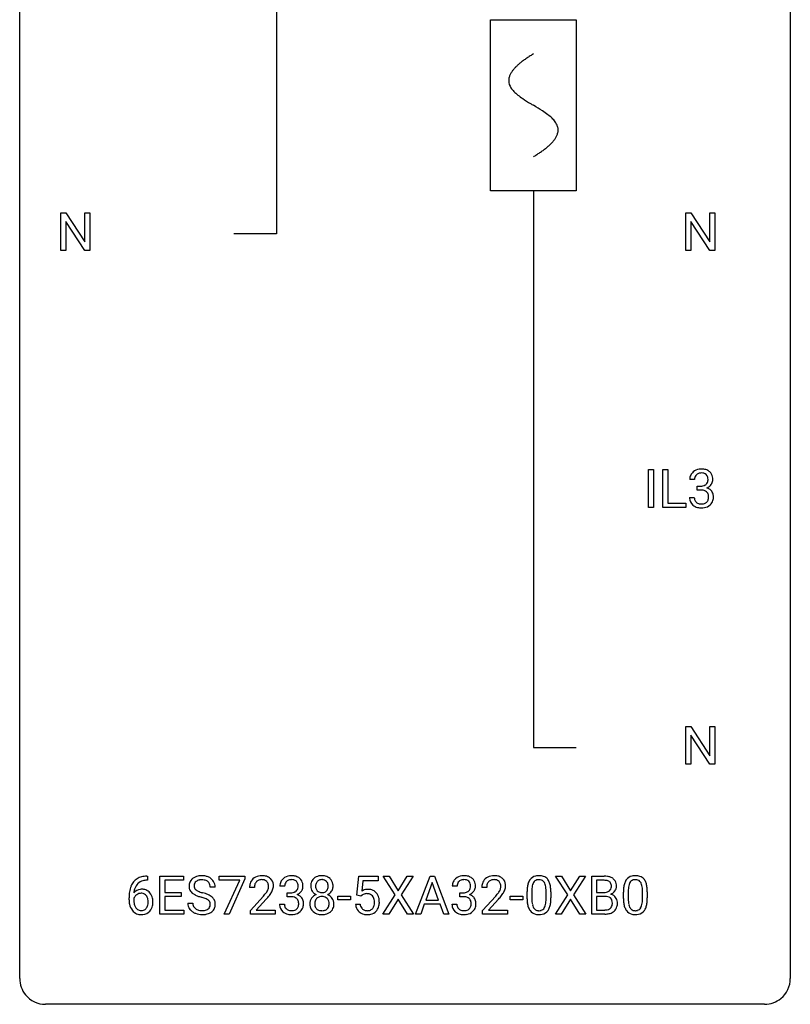
# Model space of a CAD drawing. Extents: x 2.8 to 26.6, y -2.8 to 52.8.
# Drawn here: x 2.8 to 26.6, y -2.8 to 27.6 of the extents above; entities that cross this region are included whole.
import ezdxf

# ---------------------------------------------------------------- set-up
doc = ezdxf.new("R2010")
doc.units = 0
for name, color, linetype in [('DEFAULT_255_1_234', 255, 'CONTINUOUS'), ('DEFAULT_255_2_778', 255, 'CONTINUOUS'), ('DEFAULT_255_2_778_1', 255, 'CONTINUOUS')]:
    doc.layers.add(name, color=color, linetype=linetype)

msp = doc.modelspace()

# ---------------------------------------------------------------- linework, layer by layer
at = {"layer": 'DEFAULT_255_1_234'}
for p, q in [((4.047, 20.515), (4.047, 21.685)), ((4.047, 21.685), (4.202, 21.685)), ((4.202, 21.685), (4.792, 20.78)), ((4.792, 20.78), (4.792, 21.685)), ((4.792, 21.685), (4.946, 21.685)), ((4.946, 21.685), (4.946, 20.515)), ((23.361, 20.515), (23.361, 21.685)), ((23.361, 21.685), (23.516, 21.685)), ((23.516, 21.685), (24.106, 20.78)), ((24.106, 20.78), (24.106, 21.685)), ((24.106, 21.685), (24.26, 21.685)), ((24.26, 21.685), (24.26, 20.515)), ((4.791, 20.515), (4.202, 21.417)), ((4.202, 21.417), (4.202, 20.515)), ((24.105, 20.515), (23.516, 21.417)), ((23.516, 21.417), (23.516, 20.515)), ((4.202, 20.515), (4.047, 20.515)), ((4.946, 20.515), (4.791, 20.515)), ((23.516, 20.515), (23.361, 20.515)), ((24.26, 20.515), (24.105, 20.515)), ((22.213, 12.578), (22.213, 13.747)), ((22.213, 13.747), (22.367, 13.747)), ((22.367, 13.747), (22.367, 12.578)), ((22.649, 12.578), (22.649, 13.747)), ((22.649, 13.747), (22.804, 13.747)), ((22.804, 13.747), (22.804, 12.704)), ((23.633, 13.441), (23.484, 13.441)), ((23.712, 13.114), (23.712, 13.235)), ((23.712, 13.235), (23.823, 13.235)), ((23.823, 13.114), (23.712, 13.114)), ((23.474, 12.886), (23.623, 12.886)), ((22.367, 12.578), (22.213, 12.578)), ((23.358, 12.578), (22.649, 12.578)), ((22.804, 12.704), (23.358, 12.704)), ((23.358, 12.704), (23.358, 12.578)), ((23.361, 4.64), (23.361, 5.81)), ((23.361, 5.81), (23.516, 5.81)), ((23.516, 5.81), (24.106, 4.905)), ((24.106, 4.905), (24.106, 5.81)), ((24.106, 5.81), (24.26, 5.81)), ((24.26, 5.81), (24.26, 4.64)), ((24.105, 4.64), (23.516, 5.542)), ((23.516, 5.542), (23.516, 4.64)), ((23.516, 4.64), (23.361, 4.64)), ((24.26, 4.64), (24.105, 4.64)), ((6.731, 1.054), (6.703, 1.054)), ((6.704, 1.18), (6.731, 1.18)), ((6.731, 1.18), (6.731, 1.054)), ((7.11, 0.01), (7.11, 1.18)), ((7.11, 1.18), (7.845, 1.18)), ((7.845, 1.053), (7.264, 1.053)), ((7.264, 1.053), (7.264, 0.677)), ((7.845, 1.18), (7.845, 1.053)), ((8.947, 1.058), (8.947, 1.18)), ((8.947, 1.18), (9.737, 1.18)), ((9.579, 1.058), (8.947, 1.058)), ((9.097, 0.01), (9.579, 1.058)), ((9.737, 1.096), (9.253, 0.01)), ((9.737, 1.18), (9.737, 1.096)), ((13.199, 0.597), (13.258, 1.18)), ((13.258, 1.18), (13.857, 1.18)), ((13.384, 1.042), (13.349, 0.723)), ((13.857, 1.042), (13.384, 1.042)), ((13.857, 1.18), (13.857, 1.042)), ((14.382, 0.6), (14.011, 1.18)), ((14.011, 1.18), (14.192, 1.18)), ((14.192, 1.18), (14.474, 0.731)), ((14.474, 0.731), (14.754, 1.18)), ((14.936, 1.18), (14.566, 0.6)), ((14.754, 1.18), (14.936, 1.18)), ((15.011, 0.01), (15.457, 1.18)), ((15.525, 0.989), (15.326, 0.442)), ((15.457, 1.18), (15.592, 1.18)), ((15.724, 0.442), (15.525, 0.989)), ((15.592, 1.18), (16.039, 0.01)), ((19.711, 0.6), (19.34, 1.18)), ((19.34, 1.18), (19.521, 1.18)), ((19.521, 1.18), (19.803, 0.731)), ((19.803, 0.731), (20.083, 1.18)), ((20.265, 1.18), (19.895, 0.6)), ((20.083, 1.18), (20.265, 1.18)), ((20.453, 0.01), (20.453, 1.18)), ((20.453, 1.18), (20.835, 1.18)), ((20.607, 1.053), (20.607, 0.681)), ((20.835, 1.053), (20.607, 1.053)), ((7.264, 0.677), (7.771, 0.677)), ((7.771, 0.677), (7.771, 0.551)), ((8.82, 0.841), (8.665, 0.841)), ((10.032, 0.835), (9.883, 0.835)), ((10.967, 0.873), (10.818, 0.873)), ((11.045, 0.546), (11.045, 0.667)), ((11.045, 0.667), (11.157, 0.667)), ((16.296, 0.873), (16.147, 0.873)), ((16.374, 0.546), (16.374, 0.667)), ((16.374, 0.667), (16.486, 0.667)), ((17.208, 0.835), (17.059, 0.835)), ((18.455, 0.489), (18.455, 0.687)), ((18.603, 0.723), (18.603, 0.486)), ((19.044, 0.469), (19.044, 0.712)), ((19.193, 0.702), (19.193, 0.509)), ((20.607, 0.681), (20.84, 0.681)), ((21.433, 0.489), (21.433, 0.687)), ((21.582, 0.723), (21.582, 0.486)), ((22.023, 0.469), (22.023, 0.712)), ((22.172, 0.702), (22.172, 0.509)), ((6.156, 0.455), (6.156, 0.512)), ((6.306, 0.493), (6.306, 0.438)), ((7.771, 0.551), (7.264, 0.551)), ((7.264, 0.551), (7.264, 0.136)), ((7.973, 0.349), (8.128, 0.349)), ((9.906, 0.117), (10.31, 0.567)), ((10.398, 0.471), (10.085, 0.131)), ((10.807, 0.319), (10.957, 0.319)), ((11.157, 0.546), (11.045, 0.546)), ((12.609, 0.446), (12.609, 0.568)), ((12.609, 0.568), (13.001, 0.568)), ((13.001, 0.446), (12.609, 0.446)), ((13.001, 0.568), (13.001, 0.446)), ((13.157, 0.318), (13.297, 0.318)), ((13.317, 0.566), (13.199, 0.597)), ((13.357, 0.598), (13.317, 0.566)), ((14.003, 0.01), (14.382, 0.6)), ((14.474, 0.466), (14.185, 0.01)), ((14.762, 0.01), (14.474, 0.466)), ((14.566, 0.6), (14.945, 0.01)), ((15.28, 0.315), (15.17, 0.01)), ((15.77, 0.315), (15.28, 0.315)), ((15.326, 0.442), (15.724, 0.442)), ((15.881, 0.01), (15.77, 0.315)), ((16.137, 0.319), (16.286, 0.319)), ((16.486, 0.546), (16.374, 0.546)), ((17.082, 0.117), (17.487, 0.567)), ((17.574, 0.471), (17.261, 0.131)), ((17.938, 0.446), (17.938, 0.568)), ((17.938, 0.568), (18.33, 0.568)), ((18.33, 0.446), (17.938, 0.446)), ((18.33, 0.568), (18.33, 0.446)), ((19.332, 0.01), (19.711, 0.6)), ((19.803, 0.466), (19.514, 0.01)), ((20.091, 0.01), (19.803, 0.466)), ((19.895, 0.6), (20.274, 0.01)), ((20.864, 0.557), (20.607, 0.557)), ((20.607, 0.557), (20.607, 0.136)), ((20.864, 0.557), (20.864, 0.557)), ((7.853, 0.01), (7.11, 0.01)), ((7.264, 0.136), (7.853, 0.136)), ((7.853, 0.136), (7.853, 0.01)), ((9.253, 0.01), (9.097, 0.01)), ((9.906, 0.01), (9.906, 0.117)), ((10.672, 0.01), (9.906, 0.01)), ((10.085, 0.131), (10.672, 0.131)), ((10.672, 0.131), (10.672, 0.01)), ((14.185, 0.01), (14.003, 0.01)), ((14.945, 0.01), (14.762, 0.01)), ((15.17, 0.01), (15.011, 0.01)), ((16.039, 0.01), (15.881, 0.01)), ((17.082, 0.01), (17.082, 0.117)), ((17.848, 0.01), (17.082, 0.01)), ((17.261, 0.131), (17.848, 0.131)), ((17.848, 0.131), (17.848, 0.01)), ((19.514, 0.01), (19.332, 0.01)), ((20.274, 0.01), (20.091, 0.01)), ((20.858, 0.01), (20.453, 0.01)), ((20.607, 0.136), (20.862, 0.136))]:
    msp.add_line(p, q, dxfattribs=at)
for centre, radius, start, end in [((23.821, 13.41), 0.352, 96.9875, 131.9691), ((23.843, 13.285), 0.478, 89.8596, 97.7825), ((23.848, 13.259), 0.504, 78.3655, 90.4132), ((23.883, 13.425), 0.334, 56.6229, 78.6387), ((23.905, 13.463), 0.291, 47.0254, 56.0854), ((23.794, 13.445), 0.31, 155.3484, 180.7485), ((23.79, 13.442), 0.307, 131.5745, 154.4798), ((23.89, 13.441), 0.257, 172.5097, 180.1367), ((23.817, 13.454), 0.183, 133.8349, 173.5344), ((23.822, 13.448), 0.191, 103.2932, 133.5619), ((23.842, 13.368), 0.273, 89.5325, 103.5319), ((23.848, 13.341), 0.301, 76.1117, 90.7026), ((23.886, 13.479), 0.157, 13.9577, 77.6713), ((23.871, 13.423), 0.177, 311.7324, 354.2802), ((23.752, 13.44), 0.297, 359.1805, 15.0453), ((23.798, 13.435), 0.251, 353.0938, 0.1181), ((23.907, 13.467), 0.287, 10.9208, 46.7778), ((23.954, 13.434), 0.243, 332.355, 359.7179), ((23.771, 13.435), 0.427, 359.6364, 11.6087), ((23.82, 13.574), 0.339, 270.492, 281.8952), ((23.818, 12.658), 0.456, 84.0193, 89.3331), ((23.834, 12.794), 0.319, 71.901, 84.3554), ((23.844, 13.464), 0.226, 281.6692, 301.2943), ((23.87, 12.9), 0.207, 49.5089, 72.1836), ((23.861, 13.433), 0.191, 301.7833, 311.7545), ((23.877, 13.507), 0.357, 292.5402, 293.6925), ((23.916, 12.862), 0.331, 57.6435, 72.8625), ((23.904, 13.454), 0.297, 292.9802, 325.2392), ((23.951, 12.919), 0.263, 36.7249, 57.4698), ((23.889, 13.465), 0.315, 325.2334, 332.8746), ((23.87, 12.886), 0.396, 179.9755, 183.2323), ((23.766, 12.873), 0.291, 181.8183, 229.6455), ((23.852, 12.884), 0.229, 179.4465, 196.2869), ((23.804, 12.871), 0.179, 196.5661, 227.7059), ((23.888, 12.925), 0.176, 12.9498, 48.7551), ((23.881, 12.868), 0.182, 315.0728, 345.0431), ((23.789, 12.894), 0.278, 344.5987, 357.927), ((23.801, 12.903), 0.265, 359.5048, 13.424), ((23.699, 12.901), 0.367, 357.4749, 0.0231), ((23.915, 12.876), 0.297, 311.636, 343.7652), ((23.95, 12.921), 0.263, 8.0545, 36.3561), ((23.827, 12.9), 0.389, 343.983, 0.5572), ((23.864, 12.905), 0.351, 359.8321, 8.587), ((23.807, 12.92), 0.354, 229.4223, 256.8556), ((23.82, 12.889), 0.203, 227.7652, 257.8763), ((23.841, 13.058), 0.496, 256.6829, 270.4412), ((23.843, 12.983), 0.3, 257.4584, 270.4266), ((23.847, 13.012), 0.329, 269.5962, 280.8789), ((23.847, 13.062), 0.5, 269.7286, 280.3856), ((23.87, 12.898), 0.212, 280.6346, 299.8596), ((23.877, 12.919), 0.354, 279.783, 311.6256), ((23.889, 12.862), 0.171, 300.3576, 314.5518), ((6.708, 0.676), 0.53, 141.4298, 157.8541), ((6.644, 0.721), 0.451, 102.8716, 140.8565), ((6.686, 0.688), 0.369, 134.5303, 161.6211), ((6.67, 0.699), 0.35, 104.2855, 133.8629), ((6.709, 0.477), 0.703, 90.3778, 103.5869), ((6.709, 0.555), 0.5, 90.6001, 104.5147), ((8.29, 0.882), 0.28, 132.4834, 181.0242), ((8.349, 0.826), 0.361, 129.2532, 133.4243), ((8.364, 0.804), 0.388, 101.9878, 128.8743), ((8.33, 0.89), 0.163, 127.7287, 176.7105), ((8.354, 0.86), 0.201, 114.0401, 127.9851), ((8.381, 0.795), 0.271, 99.0695, 113.7659), ((8.404, 0.631), 0.564, 89.5907, 102.3169), ((8.405, 0.651), 0.418, 89.6698, 99.231), ((8.411, 0.663), 0.532, 77.2361, 90.3248), ((8.408, 0.611), 0.457, 86.264, 90.0526), ((8.418, 0.732), 0.336, 73.7888, 86.6653), ((8.452, 0.842), 0.221, 48.5928, 74.1242), ((8.431, 0.76), 0.433, 63.8378, 77.0809), ((8.468, 0.863), 0.195, 14.9781, 48.2004), ((8.459, 0.812), 0.375, 45.9864, 64.1608), ((8.398, 0.844), 0.268, 359.4693, 14.9832), ((8.485, 0.842), 0.335, 32.2747, 45.6547), ((8.492, 0.843), 0.329, 359.6507, 32.613), ((10.29, 0.839), 0.407, 163.2879, 180.5582), ((10.21, 0.861), 0.324, 133.4541, 162.947), ((10.228, 0.842), 0.35, 100.7869, 133.4384), ((10.344, 0.84), 0.312, 165.9093, 178.8684), ((10.243, 0.867), 0.208, 136.1757, 166.3675), ((10.231, 0.877), 0.192, 129.7279, 135.7542), ((10.239, 0.864), 0.207, 102.1739, 129.2062), ((10.262, 0.687), 0.508, 89.6605, 101.3704), ((10.263, 0.761), 0.313, 89.5461, 102.5419), ((10.269, 0.693), 0.502, 78.2171, 90.413), ((10.266, 0.815), 0.259, 82.1602, 90.1506), ((10.279, 0.888), 0.184, 43.4415, 83.1661), ((10.304, 0.856), 0.336, 55.9268, 78.4889), ((10.272, 0.881), 0.195, 16.1715, 43.5284), ((10.221, 0.867), 0.248, 359.4866, 15.934), ((10.324, 0.89), 0.297, 47.9292, 55.4054), ((10.334, 0.9), 0.283, 4.3348, 48.0561), ((10.225, 0.883), 0.393, 359.9252, 5.5968), ((11.128, 0.877), 0.31, 155.3484, 180.7485), ((11.123, 0.874), 0.307, 131.5745, 154.4798), ((11.155, 0.842), 0.352, 96.9875, 131.9691), ((11.151, 0.886), 0.183, 133.8349, 173.5344), ((11.155, 0.88), 0.191, 103.2932, 133.5619), ((11.177, 0.718), 0.478, 89.8596, 97.7825), ((11.176, 0.8), 0.273, 89.5325, 103.5319), ((11.181, 0.692), 0.504, 78.3655, 90.4132), ((11.181, 0.773), 0.301, 76.1117, 90.7026), ((11.22, 0.911), 0.157, 13.9577, 77.6713), ((11.217, 0.857), 0.334, 56.6229, 78.6387), ((11.086, 0.872), 0.297, 359.1805, 15.0453), ((11.239, 0.895), 0.291, 47.0254, 56.0854), ((11.241, 0.899), 0.287, 10.9208, 46.7778), ((11.104, 0.867), 0.427, 359.6364, 11.6087), ((12.145, 0.878), 0.373, 164.6186, 180.5292), ((12.056, 0.902), 0.28, 132.2454, 164.5092), ((12.084, 0.87), 0.323, 100.7053, 132.1387), ((12.187, 0.874), 0.265, 168.3802, 180.3602), ((12.104, 0.893), 0.18, 135.3053, 168.9882), ((12.102, 0.894), 0.178, 105.923, 135.1663), ((12.115, 0.732), 0.464, 89.6733, 101.2449), ((12.115, 0.844), 0.23, 89.4776, 105.7298), ((12.121, 0.749), 0.446, 76.2877, 90.4586), ((12.118, 0.826), 0.248, 86.9834, 90.02), ((12.125, 0.887), 0.186, 44.3959, 88.2499), ((12.152, 0.871), 0.321, 47.824, 76.4267), ((12.127, 0.887), 0.185, 16.3252, 44.7913), ((12.079, 0.874), 0.234, 359.479, 16.0679), ((12.174, 0.897), 0.286, 6.9169, 47.6261), ((12.055, 0.876), 0.407, 359.842, 7.9694), ((16.457, 0.877), 0.31, 155.3484, 180.7485), ((16.452, 0.874), 0.307, 131.5745, 154.4798), ((16.484, 0.842), 0.352, 96.9875, 131.9691), ((16.48, 0.886), 0.183, 133.8349, 173.5344), ((16.485, 0.88), 0.191, 103.2932, 133.5619), ((16.506, 0.718), 0.478, 89.8596, 97.7825), ((16.505, 0.8), 0.273, 89.5325, 103.5319), ((16.51, 0.692), 0.504, 78.3655, 90.4132), ((16.511, 0.773), 0.301, 76.1117, 90.7026), ((16.549, 0.911), 0.157, 13.9577, 77.6713), ((16.546, 0.857), 0.334, 56.6229, 78.6387), ((16.415, 0.872), 0.297, 359.1805, 15.0453), ((16.568, 0.895), 0.291, 47.0254, 56.0854), ((16.57, 0.899), 0.287, 10.9208, 46.7778), ((16.433, 0.867), 0.427, 359.6364, 11.6087), ((17.466, 0.839), 0.407, 163.2879, 180.5582), ((17.386, 0.861), 0.324, 133.4541, 162.947), ((17.404, 0.842), 0.35, 100.7869, 133.4384), ((17.52, 0.84), 0.312, 165.9093, 178.8684), ((17.419, 0.867), 0.208, 136.1757, 166.3675), ((17.407, 0.877), 0.192, 129.7279, 135.7542), ((17.415, 0.864), 0.207, 102.1739, 129.2062), ((17.439, 0.687), 0.508, 89.6605, 101.3704), ((17.439, 0.761), 0.313, 89.5461, 102.5419), ((17.445, 0.693), 0.502, 78.2171, 90.413), ((17.442, 0.815), 0.259, 82.1602, 90.1506), ((17.456, 0.888), 0.184, 43.4415, 83.1661), ((17.481, 0.856), 0.336, 55.9268, 78.4889), ((17.448, 0.881), 0.195, 16.1715, 43.5284), ((17.397, 0.867), 0.248, 359.4866, 15.934), ((17.5, 0.89), 0.297, 47.9292, 55.4054), ((17.511, 0.9), 0.283, 4.3348, 48.0561), ((17.401, 0.883), 0.393, 359.9252, 5.5968), ((19.198, 0.743), 0.74, 164.3059, 173.9002), ((18.906, 0.827), 0.437, 148.7922, 164.5684), ((18.811, 0.88), 0.328, 144.5884, 148.1176), ((18.777, 0.904), 0.286, 101.6441, 144.5142), ((19.118, 0.775), 0.511, 163.3763, 172.1411), ((18.909, 0.839), 0.292, 149.4209, 163.6286), ((18.802, 0.903), 0.168, 105.7981, 149.7388), ((18.819, 0.735), 0.46, 89.5284, 102.582), ((18.821, 0.836), 0.237, 89.3807, 105.6763), ((18.827, 0.731), 0.464, 77.0438, 90.5081), ((18.824, 0.81), 0.263, 81.106, 90.2185), ((18.842, 0.899), 0.173, 30.7408, 82.4657), ((18.867, 0.896), 0.295, 48.2779, 77.4995), ((18.79, 0.864), 0.236, 24.2871, 31.3936), ((18.672, 0.815), 0.363, 12.0806, 23.8174), ((18.875, 0.908), 0.281, 36.3142, 47.6306), ((18.788, 0.85), 0.386, 18.2932, 35.6769), ((18.534, 0.763), 0.654, 8.0247, 18.5605), ((20.839, 0.443), 0.737, 82.1257, 90.2933), ((20.835, 0.699), 0.354, 89.8708, 90.0431), ((20.838, 0.576), 0.477, 82.6985, 90.1729), ((20.862, 0.757), 0.294, 71.6863, 82.8456), ((20.878, 0.715), 0.462, 69.9044, 82.2857), ((20.899, 0.868), 0.177, 52.8286, 71.985), ((20.927, 0.907), 0.13, 31.8853, 52.1413), ((20.935, 0.869), 0.298, 51.1839, 70.0182), ((20.898, 0.891), 0.162, 10.9182, 31.323), ((20.802, 0.871), 0.26, 359.5559, 11.2096), ((20.96, 0.906), 0.253, 12.1017, 50.4215), ((20.822, 0.871), 0.396, 359.5251, 12.8212), ((22.177, 0.743), 0.74, 164.3059, 173.9002), ((21.885, 0.827), 0.437, 148.7922, 164.5684), ((21.79, 0.88), 0.328, 144.5884, 148.1176), ((21.756, 0.904), 0.286, 101.6441, 144.5142), ((22.097, 0.775), 0.511, 163.3763, 172.1411), ((21.888, 0.839), 0.292, 149.4209, 163.6286), ((21.781, 0.903), 0.168, 105.7981, 149.7388), ((21.798, 0.735), 0.46, 89.5284, 102.582), ((21.8, 0.836), 0.237, 89.3807, 105.6763), ((21.806, 0.731), 0.464, 77.0438, 90.5081), ((21.803, 0.81), 0.263, 81.106, 90.2185), ((21.821, 0.899), 0.173, 30.7408, 82.4657), ((21.846, 0.896), 0.295, 48.2779, 77.4995), ((21.769, 0.864), 0.236, 24.2871, 31.3936), ((21.651, 0.815), 0.363, 12.0806, 23.8174), ((21.854, 0.908), 0.281, 36.3142, 47.6306), ((21.767, 0.85), 0.386, 18.2932, 35.6769), ((21.513, 0.763), 0.654, 8.0247, 18.5605), ((7.369, 0.519), 1.213, 171.4525, 180.3159), ((6.93, 0.587), 0.768, 157.9803, 171.6247), ((6.537, 0.472), 0.303, 95.8331, 138.9955), ((6.992, 0.61), 0.687, 173.7811, 174.9255), ((6.851, 0.63), 0.545, 161.285, 174.2077), ((6.535, 0.416), 0.237, 89.8751, 126.2072), ((6.559, 0.344), 0.433, 89.8754, 97.0544), ((6.536, 0.419), 0.235, 85.0141, 90.0513), ((6.542, 0.469), 0.184, 36.8251, 85.7416), ((6.564, 0.428), 0.349, 71.6408, 90.624), ((6.579, 0.483), 0.292, 39.6368, 71.019), ((6.516, 0.428), 0.376, 10.6587, 39.9044), ((8.29, 0.874), 0.28, 179.5062, 199.8695), ((8.283, 0.876), 0.274, 200.6782, 228.1764), ((8.332, 0.923), 0.342, 227.4065, 229.9881), ((8.41, 1.023), 0.469, 230.4982, 241.8087), ((8.397, 0.879), 0.232, 175.1779, 180.0582), ((8.313, 0.878), 0.147, 179.6142, 228.1246), ((8.563, 1.304), 0.788, 241.6337, 249.0065), ((8.357, 0.919), 0.207, 226.578, 230.88), ((8.404, 0.982), 0.285, 231.4635, 241.9261), ((8.524, 1.202), 0.536, 241.7179, 248.326), ((8.663, 1.545), 0.906, 248.2008, 252.4528), ((8.783, 1.917), 1.297, 252.3391, 254.3469), ((8.029, -0.78), 1.504, 71.0197, 74.4087), ((8.198, -0.291), 0.986, 66.1847, 71.0864), ((8.354, 0.059), 0.603, 59.3536, 66.2692), ((10.43, 0.835), 0.398, 178.4382, 180.0084), ((8.961, 1.76), 1.801, 318.5132, 320.7828), ((9.49, 1.329), 1.119, 320.7373, 323.9737), ((9.882, 1.045), 0.635, 323.8962, 328.6421), ((10.087, 0.919), 0.395, 328.8299, 331.7899), ((10.186, 0.868), 0.282, 331.4255, 352.9365), ((9.598, 1.249), 1.115, 319.6473, 327.0958), ((10.2, 0.865), 0.269, 353.2249, 0.0169), ((9.996, 0.993), 0.641, 326.9135, 338.3505), ((10.268, 0.889), 0.35, 337.8914, 358.9968), ((11.223, 0.873), 0.257, 172.5097, 180.1367), ((11.154, 1.006), 0.339, 270.492, 281.8952), ((11.178, 0.896), 0.226, 281.6692, 301.2943), ((11.195, 0.865), 0.191, 301.7833, 311.7545), ((11.204, 0.855), 0.177, 311.7324, 354.2802), ((11.211, 0.94), 0.357, 292.5402, 293.6925), ((11.25, 0.294), 0.331, 57.6435, 72.8625), ((11.238, 0.886), 0.297, 292.9802, 325.2392), ((11.132, 0.867), 0.251, 353.0938, 0.1181), ((11.223, 0.897), 0.315, 325.2334, 332.8746), ((11.288, 0.866), 0.243, 332.355, 359.7179), ((12.104, 0.874), 0.332, 179.9993, 181.1655), ((12.047, 0.87), 0.274, 180.4317, 213.2714), ((12.066, 0.883), 0.297, 213.3439, 222.6271), ((12.078, 0.896), 0.315, 222.9548, 244.1372), ((12.164, 0.87), 0.242, 179.503, 194.9127), ((12.094, 0.257), 0.387, 113.2438, 116.2055), ((12.105, 0.855), 0.182, 194.9722, 224.1944), ((12.102, 0.852), 0.178, 224.2961, 262.0157), ((12.117, 0.925), 0.253, 261.125, 270.196), ((12.12, 0.907), 0.234, 269.4826, 285.0988), ((12.135, 0.849), 0.174, 285.1586, 315.9485), ((12.126, 0.857), 0.186, 316.0413, 351.9163), ((12.129, 0.943), 0.369, 296.0902, 297.3618), ((12.155, 0.287), 0.352, 47.9009, 67.1947), ((12.158, 0.894), 0.312, 296.7586, 325.7537), ((12.053, 0.871), 0.261, 351.1057, 0.1937), ((12.197, 0.867), 0.265, 325.8412, 338.4796), ((12.18, 0.872), 0.282, 338.8764, 0.5166), ((13.534, 0.405), 0.368, 93.7182, 120.2539), ((13.464, 0.458), 0.176, 114.1951, 127.3641), ((13.487, 0.404), 0.235, 98.9831, 113.8909), ((13.507, 0.281), 0.36, 89.6805, 99.1614), ((13.51, 0.348), 0.293, 84.6958, 90.0676), ((13.544, 0.325), 0.449, 89.966, 94.2496), ((13.522, 0.429), 0.211, 41.785, 85.9893), ((13.548, 0.384), 0.39, 73.8043, 90.5586), ((13.571, 0.469), 0.302, 41.3071, 73.543), ((13.53, 0.434), 0.356, 13.5076, 41.2174), ((16.552, 0.873), 0.257, 172.5097, 180.1367), ((16.483, 1.006), 0.339, 270.492, 281.8952), ((16.507, 0.896), 0.226, 281.6692, 301.2943), ((16.524, 0.865), 0.191, 301.7833, 311.7545), ((16.533, 0.855), 0.177, 311.7324, 354.2802), ((16.54, 0.94), 0.357, 292.5402, 293.6925), ((16.579, 0.294), 0.331, 57.6435, 72.8625), ((16.567, 0.886), 0.297, 292.9802, 325.2392), ((16.461, 0.867), 0.251, 353.0938, 0.1181), ((16.552, 0.897), 0.315, 325.2334, 332.8746), ((16.617, 0.866), 0.243, 332.355, 359.7179), ((17.606, 0.835), 0.398, 178.4382, 180.0084), ((16.138, 1.76), 1.801, 318.5132, 320.7828), ((16.666, 1.329), 1.119, 320.7373, 323.9737), ((17.058, 1.045), 0.635, 323.8962, 328.6421), ((17.263, 0.919), 0.395, 328.8299, 331.7899), ((17.363, 0.868), 0.282, 331.4255, 352.9365), ((16.774, 1.249), 1.115, 319.6473, 327.0958), ((17.376, 0.865), 0.269, 353.2249, 0.0169), ((17.173, 0.993), 0.641, 326.9135, 338.3505), ((17.444, 0.889), 0.35, 337.8914, 358.9968), ((19.649, 0.692), 1.195, 173.7676, 180.2316), ((19.751, 0.713), 1.148, 177.8632, 179.5044), ((19.448, 0.728), 0.844, 172.0259, 178.0703), ((18.397, 0.753), 0.646, 4.8362, 12.2905), ((17.976, 0.716), 1.068, 359.809, 4.9408), ((18.117, 0.701), 1.075, 1.1274, 8.1718), ((17.794, 0.688), 1.399, 0.5424, 1.3863), ((20.842, 1.009), 0.329, 269.6065, 281.4534), ((20.864, 0.904), 0.221, 281.2041, 302.5148), ((20.878, 0.88), 0.193, 303.0217, 309.837), ((20.897, 0.859), 0.165, 309.5228, 356.951), ((20.902, 0.957), 0.36, 293.1999, 299.1396), ((20.969, 0.348), 0.287, 54.0012, 74.9168), ((20.83, 0.869), 0.232, 355.4701, 0.0493), ((20.938, 0.897), 0.29, 298.6825, 323.2757), ((20.98, 0.864), 0.238, 323.4908, 0.8817), ((22.628, 0.692), 1.195, 173.7676, 180.2316), ((22.73, 0.713), 1.148, 177.8632, 179.5044), ((22.427, 0.728), 0.844, 172.0259, 178.0703), ((21.376, 0.753), 0.646, 4.8362, 12.2905), ((20.955, 0.716), 1.068, 359.809, 4.9408), ((21.096, 0.701), 1.075, 1.1274, 8.1718), ((20.773, 0.688), 1.399, 0.5424, 1.3863), ((6.811, 0.451), 0.655, 179.6345, 191.7836), ((6.617, 0.408), 0.456, 191.4116, 218.6078), ((6.522, 0.415), 0.23, 145.2975, 160.266), ((6.829, 0.435), 0.523, 179.6514, 190.2856), ((6.66, 0.403), 0.351, 190.0945, 207.5098), ((6.539, 0.401), 0.252, 124.9745, 144.8959), ((6.5, 0.431), 0.241, 32.3035, 38.0827), ((6.469, 0.414), 0.276, 11.0482, 31.8146), ((6.368, 0.379), 0.38, 346.2582, 358.7742), ((6.342, 0.387), 0.407, 359.6214, 11.2839), ((6.266, 0.384), 0.482, 358.3755, 0.0098), ((6.357, 0.388), 0.539, 347.2487, 0.4369), ((6.361, 0.395), 0.535, 359.6826, 11.1326), ((8.282, 0.345), 0.309, 179.2419, 215.2648), ((8.359, 0.346), 0.23, 179.3355, 199.1046), ((8.731, 1.736), 1.252, 248.9199, 254.144), ((7.945, -1.01), 1.604, 71.7183, 73.9259), ((8.125, -0.472), 1.037, 68.0063, 71.8053), ((8.297, -0.049), 0.58, 62.2515, 68.1221), ((8.435, 0.212), 0.285, 52.7386, 62.4979), ((8.517, 0.32), 0.149, 16.4723, 52.6262), ((8.472, 0.308), 0.196, 359.4179, 16.1972), ((8.443, 0.21), 0.428, 49.1021, 59.3294), ((8.457, 0.306), 0.21, 354.366, 0.0699), ((8.525, 0.303), 0.304, 32.792, 49.2506), ((8.557, 0.326), 0.264, 31.1181, 32.4005), ((8.548, 0.322), 0.274, 8.1117, 30.7959), ((8.529, 0.304), 0.293, 337.4731, 0.7537), ((8.467, 0.308), 0.356, 359.8389, 8.4707), ((9.214, 1.565), 1.611, 317.2587, 319.9046), ((11.203, 0.318), 0.396, 179.9755, 183.2323), ((11.186, 0.316), 0.229, 179.4465, 196.2869), ((11.152, 0.09), 0.456, 84.0193, 89.3331), ((11.168, 0.226), 0.319, 71.901, 84.3554), ((11.203, 0.333), 0.207, 49.5089, 72.1836), ((11.222, 0.358), 0.176, 12.9498, 48.7551), ((11.122, 0.327), 0.278, 344.5987, 357.927), ((11.135, 0.335), 0.265, 359.5048, 13.424), ((11.033, 0.333), 0.367, 357.4749, 0.0231), ((11.285, 0.352), 0.263, 36.7249, 57.4698), ((11.284, 0.353), 0.263, 8.0545, 36.3561), ((11.16, 0.333), 0.389, 343.983, 0.5572), ((11.198, 0.337), 0.351, 359.8321, 8.587), ((12.043, 0.329), 0.298, 145.6796, 180.626), ((12.161, 0.325), 0.415, 179.9315, 185.3255), ((12.06, 0.318), 0.318, 115.5538, 145.6416), ((12.182, 0.33), 0.287, 171.2652, 180.1859), ((12.165, 0.327), 0.27, 179.5155, 193.6467), ((12.101, 0.345), 0.205, 135.3399, 172.1044), ((12.096, 0.35), 0.199, 104.8856, 135.2448), ((12.114, 0.283), 0.268, 89.4959, 104.858), ((12.117, 0.26), 0.291, 82.2615, 90.144), ((12.131, 0.34), 0.21, 45.3029, 83.1921), ((12.136, 0.344), 0.203, 17.2923, 45.4627), ((12.089, 0.331), 0.251, 359.4454, 16.9256), ((12.063, 0.328), 0.277, 349.4146, 0.2931), ((12.174, 0.312), 0.32, 35.2362, 47.5514), ((12.2, 0.329), 0.289, 359.276, 35.4014), ((12.126, 0.322), 0.364, 343.1295, 0.5777), ((13.604, 0.356), 0.449, 184.9247, 194.4976), ((13.624, 0.36), 0.329, 187.3601, 198.6733), ((13.499, 0.41), 0.241, 12.649, 41.6081), ((13.385, 0.371), 0.358, 344.2412, 356.7357), ((13.394, 0.384), 0.35, 359.5577, 12.9535), ((13.26, 0.381), 0.483, 356.3549, 0.05), ((13.365, 0.391), 0.526, 1.1331, 13.8829), ((13.352, 0.379), 0.54, 347.8572, 0.4293), ((13.224, 0.383), 0.667, 359.9919, 1.5443), ((16.532, 0.318), 0.396, 179.9755, 183.2323), ((16.515, 0.316), 0.229, 179.4465, 196.2869), ((16.481, 0.09), 0.456, 84.0193, 89.3331), ((16.497, 0.226), 0.319, 71.901, 84.3554), ((16.533, 0.333), 0.207, 49.5089, 72.1836), ((16.551, 0.358), 0.176, 12.9498, 48.7551), ((16.451, 0.327), 0.278, 344.5987, 357.927), ((16.464, 0.335), 0.265, 359.5048, 13.424), ((16.362, 0.333), 0.367, 357.4749, 0.0231), ((16.614, 0.352), 0.263, 36.7249, 57.4698), ((16.613, 0.353), 0.263, 8.0545, 36.3561), ((16.489, 0.333), 0.389, 343.983, 0.5572), ((16.527, 0.337), 0.351, 359.8321, 8.587), ((16.391, 1.565), 1.611, 317.2587, 319.9046), ((19.807, 0.506), 1.353, 180.7449, 181.151), ((19.527, 0.496), 1.072, 180.8976, 188.0056), ((19.131, 0.439), 0.673, 187.8816, 198.2347), ((19.644, 0.482), 1.04, 179.7996, 185.246), ((19.239, 0.444), 0.634, 185.1412, 193.008), ((18.528, 0.416), 0.512, 343.0499, 351.9393), ((18.181, 0.467), 0.862, 351.8069, 357.7959), ((17.858, 0.484), 1.186, 357.5872, 359.2678), ((18.432, 0.452), 0.758, 344.4935, 353.9765), ((17.968, 0.504), 1.225, 353.8442, 0.2288), ((20.869, 0.196), 0.361, 76.5636, 90.6981), ((20.92, 0.381), 0.169, 17.6685, 78.9941), ((20.816, 0.351), 0.277, 359.0456, 17.2296), ((20.827, 0.345), 0.267, 350.734, 0.2222), ((20.981, 0.368), 0.264, 36.3581, 53.5292), ((20.968, 0.359), 0.28, 4.819, 36.309), ((20.858, 0.344), 0.391, 344.7479, 0.5373), ((20.89, 0.348), 0.358, 359.937, 5.5204), ((22.786, 0.506), 1.353, 180.7449, 181.151), ((22.506, 0.496), 1.072, 180.8976, 188.0056), ((22.11, 0.439), 0.673, 187.8816, 198.2347), ((22.623, 0.482), 1.04, 179.7996, 185.246), ((22.218, 0.444), 0.634, 185.1412, 193.008), ((21.507, 0.416), 0.512, 343.0499, 351.9393), ((21.16, 0.467), 0.862, 351.8069, 357.7959), ((20.837, 0.484), 1.186, 357.5872, 359.2678), ((21.411, 0.452), 0.758, 344.4935, 353.9765), ((20.947, 0.504), 1.225, 353.8442, 0.2288), ((6.529, 0.334), 0.341, 218.1665, 245.8781), ((6.603, 0.376), 0.288, 207.9583, 216.3251), ((6.569, 0.348), 0.245, 215.7661, 232.5457), ((6.528, 0.348), 0.354, 246.914, 270.7437), ((6.531, 0.3), 0.183, 232.8005, 270.6606), ((6.535, 0.336), 0.219, 269.3554, 288.4744), ((6.556, 0.321), 0.325, 275.6342, 317.8248), ((6.545, 0.301), 0.183, 289.1833, 322.9684), ((6.484, 0.349), 0.261, 322.6008, 346.5182), ((6.523, 0.347), 0.367, 318.141, 347.6119), ((8.309, 0.365), 0.342, 215.3403, 233.0843), ((8.364, 0.44), 0.436, 233.167, 246.4951), ((8.325, 0.338), 0.196, 199.8829, 232.7063), ((8.406, 0.528), 0.533, 246.1383, 248.0543), ((8.373, 0.397), 0.272, 232.3738, 255.5137), ((8.412, 0.547), 0.553, 248.2708, 270.4056), ((8.407, 0.522), 0.401, 255.2446, 267.5321), ((8.415, 0.645), 0.525, 267.1558, 270.0287), ((8.418, 0.6), 0.48, 269.7, 278.166), ((8.429, 0.57), 0.576, 272.4383, 284.6465), ((8.444, 0.427), 0.305, 278.0231, 290.6255), ((8.479, 0.335), 0.206, 290.662, 307.0371), ((8.478, 0.388), 0.387, 284.3734, 307.1424), ((8.509, 0.298), 0.159, 306.3944, 355.3031), ((8.501, 0.353), 0.345, 307.6552, 308.453), ((8.547, 0.302), 0.276, 307.5917, 336.4316), ((11.099, 0.305), 0.291, 181.8183, 229.6455), ((11.141, 0.352), 0.354, 229.4223, 256.8556), ((11.137, 0.303), 0.179, 196.5661, 227.7059), ((11.154, 0.321), 0.203, 227.7652, 257.8763), ((11.175, 0.49), 0.496, 256.6829, 270.4412), ((11.176, 0.416), 0.3, 257.4584, 270.4266), ((11.181, 0.445), 0.329, 269.5962, 280.8789), ((11.181, 0.495), 0.5, 269.7286, 280.3856), ((11.204, 0.33), 0.212, 280.6346, 299.8596), ((11.211, 0.351), 0.354, 279.783, 311.6256), ((11.223, 0.294), 0.171, 300.3576, 314.5518), ((11.215, 0.3), 0.182, 315.0728, 345.0431), ((11.249, 0.308), 0.297, 311.636, 343.7652), ((12.045, 0.308), 0.298, 184.0104, 228.5072), ((12.076, 0.345), 0.346, 228.7554, 257.8484), ((12.083, 0.306), 0.186, 193.3541, 225.8257), ((12.087, 0.313), 0.194, 226.418, 255.8554), ((12.114, 0.505), 0.511, 257.4584, 270.4287), ((12.113, 0.407), 0.291, 255.4656, 268.7986), ((12.117, 0.491), 0.375, 268.3465, 270.0105), ((12.12, 0.422), 0.307, 269.5759, 282.0823), ((12.121, 0.505), 0.511, 269.6193, 281.979), ((12.142, 0.323), 0.205, 281.7523, 306.6056), ((12.157, 0.35), 0.352, 281.5474, 310.917), ((12.152, 0.307), 0.186, 307.135, 314.0278), ((12.148, 0.309), 0.19, 314.2553, 350.1693), ((12.198, 0.302), 0.288, 310.8497, 342.7448), ((13.481, 0.32), 0.32, 193.7537, 228.5271), ((13.488, 0.332), 0.334, 228.9024, 256.3314), ((13.519, 0.324), 0.218, 198.4452, 217.7945), ((13.489, 0.303), 0.182, 218.2887, 228.5612), ((13.499, 0.316), 0.198, 228.9655, 258.1235), ((13.518, 0.452), 0.458, 256.2427, 270.4486), ((13.519, 0.404), 0.288, 257.7258, 270.4014), ((13.524, 0.359), 0.244, 269.4204, 286.4209), ((13.525, 0.473), 0.479, 269.577, 282.4215), ((13.539, 0.305), 0.188, 286.7251, 320.6004), ((13.563, 0.318), 0.319, 281.8396, 316.5458), ((13.5, 0.337), 0.237, 320.6713, 344.5442), ((13.556, 0.321), 0.326, 316.8171, 323.1493), ((13.527, 0.339), 0.36, 323.673, 348.1673), ((16.428, 0.305), 0.291, 181.8183, 229.6455), ((16.47, 0.352), 0.354, 229.4223, 256.8556), ((16.466, 0.303), 0.179, 196.5661, 227.7059), ((16.483, 0.321), 0.203, 227.7652, 257.8763), ((16.504, 0.49), 0.496, 256.6829, 270.4412), ((16.505, 0.416), 0.3, 257.4584, 270.4266), ((16.51, 0.445), 0.329, 269.5962, 280.8789), ((16.51, 0.495), 0.5, 269.7286, 280.3856), ((16.533, 0.33), 0.212, 280.6346, 299.8596), ((16.54, 0.351), 0.354, 279.783, 311.6256), ((16.552, 0.294), 0.171, 300.3576, 314.5518), ((16.544, 0.3), 0.182, 315.0728, 345.0431), ((16.578, 0.308), 0.297, 311.636, 343.7652), ((18.883, 0.355), 0.41, 197.9694, 215.2624), ((18.781, 0.287), 0.287, 215.8618, 257.2789), ((18.975, 0.381), 0.363, 192.7898, 205.2508), ((18.87, 0.335), 0.248, 205.8005, 211.2538), ((18.818, 0.299), 0.185, 210.379, 238.4008), ((18.821, 0.441), 0.447, 256.6229, 270.5104), ((18.816, 0.304), 0.188, 239.6521, 265.9794), ((18.825, 0.371), 0.256, 265.1315, 270.0603), ((18.827, 0.339), 0.224, 269.3315, 287.2178), ((18.828, 0.453), 0.459, 269.5977, 281.6734), ((18.841, 0.289), 0.171, 287.7958, 329.0809), ((18.868, 0.286), 0.288, 280.5801, 324.9173), ((18.745, 0.348), 0.284, 328.6635, 343.3325), ((18.83, 0.313), 0.334, 324.9352, 328.616), ((18.731, 0.367), 0.447, 329.2804, 344.7473), ((20.859, 0.707), 0.696, 269.9237, 274.4456), ((20.864, 0.473), 0.336, 269.6056, 281.374), ((20.877, 0.518), 0.507, 274.1042, 286.4072), ((20.887, 0.363), 0.225, 281.1056, 302.5132), ((20.902, 0.337), 0.194, 303.0369, 311.8811), ((20.928, 0.353), 0.335, 286.0418, 310.8441), ((20.909, 0.328), 0.183, 311.9916, 351.7143), ((20.957, 0.317), 0.288, 311.1786, 344.6887), ((21.862, 0.355), 0.41, 197.9694, 215.2624), ((21.76, 0.287), 0.287, 215.8618, 257.2789), ((21.954, 0.381), 0.363, 192.7898, 205.2508), ((21.849, 0.335), 0.248, 205.8005, 211.2538), ((21.797, 0.299), 0.185, 210.379, 238.4008), ((21.8, 0.441), 0.447, 256.6229, 270.5104), ((21.795, 0.304), 0.188, 239.6521, 265.9794), ((21.803, 0.371), 0.256, 265.1315, 270.0603), ((21.806, 0.339), 0.224, 269.3315, 287.2178), ((21.807, 0.453), 0.459, 269.5977, 281.6734), ((21.82, 0.289), 0.171, 287.7958, 329.0809), ((21.847, 0.286), 0.288, 280.5801, 324.9173), ((21.724, 0.348), 0.284, 328.6635, 343.3325), ((21.809, 0.313), 0.334, 324.9352, 328.616), ((21.71, 0.367), 0.447, 329.2804, 344.7473), ((6.534, 0.451), 0.457, 269.8874, 276.7918), ((8.416, 0.75), 0.756, 269.9708, 272.8178)]:
    msp.add_arc(centre, radius, start, end, dxfattribs=at)
at = {"layer": 'DEFAULT_255_2_778'}
for p, q in [((2.778, -1.984), (2.778, 51.991)), ((26.591, 51.991), (26.591, -1.984)), ((10.716, 30.295), (10.716, 21.034)), ((17.33, 27.649), (19.976, 27.649)), ((17.33, 22.357), (17.33, 27.649)), ((19.976, 27.649), (19.976, 22.357)), ((19.976, 22.357), (17.33, 22.357)), ((18.653, 22.357), (18.653, 5.159)), ((10.716, 21.034), (9.393, 21.034)), ((18.653, 5.159), (19.976, 5.159)), ((25.797, -2.778), (3.572, -2.778))]:
    msp.add_line(p, q, dxfattribs=at)
for centre, start, end in [((3.57, -1.986), 179.8524, 219.1642), ((25.799, -1.986), 309.4762, 0.1483), ((3.57, -1.987), 219.1282, 270.1454), ((25.799, -1.987), 269.8517, 309.5112)]:
    msp.add_arc(centre, 0.791, start, end, dxfattribs=at)
at = {"layer": 'DEFAULT_255_2_778_1'}
for centre, radius, start, end in [((20.683, 23.163), 3.983, 122.3408, 124.1947), ((21.13, 22.46), 4.816, 120.9443, 122.3518), ((18.963, 25.336), 1.205, 135.3894, 139.9687), ((19.225, 25.078), 1.574, 131.8616, 135.4169), ((19.523, 24.747), 2.019, 128.8749, 131.8727), ((19.857, 24.333), 2.551, 126.4327, 128.8877), ((20.243, 23.81), 3.201, 124.1856, 126.4339), ((18.28, 25.766), 0.391, 164.322, 179.8083), ((18.381, 25.737), 0.496, 153.7706, 164.3485), ((18.534, 25.663), 0.665, 145.8787, 153.8146), ((18.73, 25.531), 0.902, 139.9302, 145.926), ((18.301, 25.774), 0.412, 180.9499, 213.8112), ((18.577, 25.943), 0.736, 212.8271, 224.2585), ((18.96, 26.313), 1.268, 224.1376, 231.4508), ((19.603, 27.116), 2.296, 231.3956, 236.1256), ((21.435, 29.862), 5.598, 236.2233, 239.1315), ((33.385, 49.59), 28.662, 238.8607, 239.0711), ((14.213, 17.493), 8.725, 57.2421, 59.4063), ((17.44, 22.524), 2.748, 52.8289, 57.079), ((18.215, 23.544), 1.466, 46.3042, 52.8597), ((18.647, 23.994), 0.842, 36.2174, 46.4091), ((18.932, 24.199), 0.492, 17.4004, 36.549), ((19.046, 24.239), 0.371, 0.0677, 16.7951), ((18.765, 24.348), 0.675, 325.6601, 333.3123), ((18.918, 24.271), 0.503, 333.2506, 343.8466), ((19.025, 24.241), 0.392, 343.8035, 359.7912), ((17.769, 25.277), 2.042, 308.7231, 311.7471), ((18.078, 24.931), 1.578, 311.7299, 315.4671), ((18.341, 24.673), 1.209, 315.4578, 319.8038), ((18.569, 24.481), 0.911, 319.7561, 325.6976), ((16.18, 27.54), 4.809, 300.9435, 302.3758), ((16.6, 26.879), 4.026, 302.3733, 303.9712), ((17.012, 26.269), 3.29, 303.9559, 306.1266), ((17.414, 25.718), 2.608, 306.1165, 308.73)]:
    msp.add_arc(centre, radius, start, end, dxfattribs=at)

doc.saveas('drawing.dxf')
